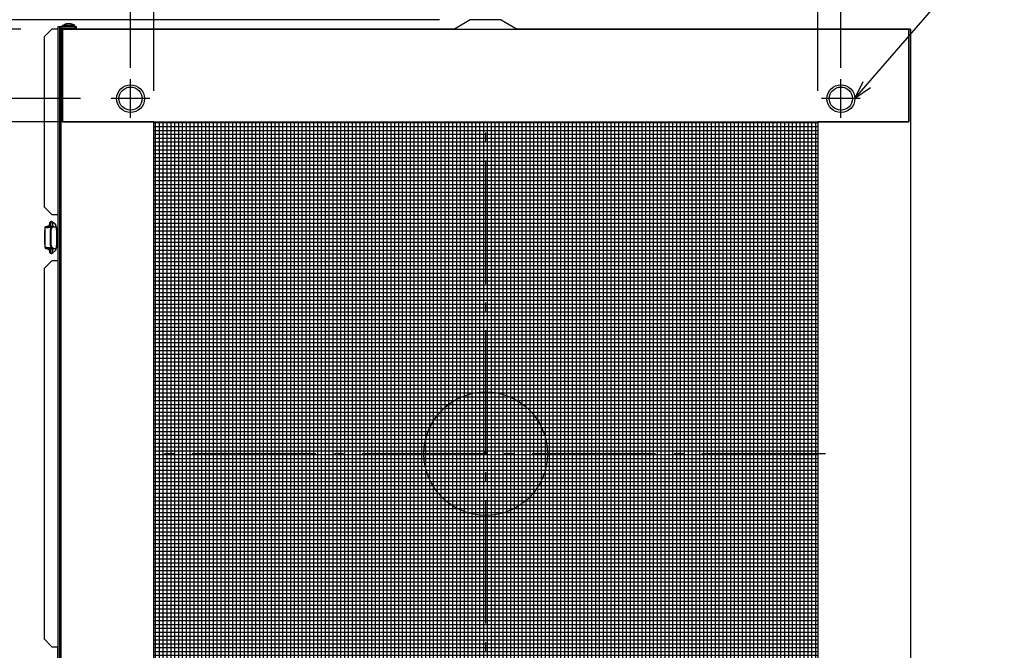
# Model space of a CAD drawing. Extents: x 5763 to 7725, y 3001 to 4397.
# Drawn here: x 6102 to 6740, y 3281 to 3689 of the extents above; entities that cross this region are included whole.
import ezdxf

# ---------------------------------------------------------------- set-up
doc = ezdxf.new("R2010")
doc.units = 0
doc.header["$LTSCALE"] = 20
doc.header["$MEASUREMENT"] = 0
doc.header["$PDMODE"] = 3
doc.header["$PDSIZE"] = -2
doc.linetypes.add('DASHDOT', pattern=[5.5, 4, -0.6, 0.3, -0.6])
doc.layers.get('0').update_dxf_attribs({"linetype": 'CONTINUOUS'})
doc.layers.get('DEFPOINTS').update_dxf_attribs({"linetype": 'CONTINUOUS'})
for name, color, linetype in [('ARRANGE', 1, 'CONTINUOUS'), ('BASIS', 6, 'DASHDOT'), ('DETAIL', 5, 'CONTINUOUS'), ('FIX', 11, 'CONTINUOUS'), ('NOTE', 4, 'CONTINUOUS'), ('OUTLINE', 3, 'CONTINUOUS'), ('SIZE', 30, 'CONTINUOUS')]:
    doc.layers.add(name, color=color, linetype=linetype)
doc.styles.get("Standard").update_dxf_attribs({"font": 'SIMPLEX.shx', "width": 0.9, "height": 64, "bigfont": 'BIGFONT.shx'})
doc.dimstyles.get("Standard").update_dxf_attribs({"dimtxt": 0.18, "dimasz": 0.18, "dimexe": 0.18, "dimexo": 0.0625, "dimgap": 0.09, "dimtad": 0, "dimtih": 1, "dimtoh": 1, "dimdec": 4, "dimzin": 0, "dimdsep": 46, "dimtxsty": 'STANDARD', "dimcen": 0.09, "dimaunit": 1, "dimadec": 0, "dimazin": 0, "dimtfac": 1, "dimtdec": 4, "dimtofl": 0, "dimtmove": 0, "dimatfit": 3, "dimfxl": 1, "dimtolj": 1, "dimarcsym": 0})
doc.dimstyles.new('STANDARD$0', dxfattribs={"dimtxt": 64, "dimasz": 12, "dimexe": 20, "dimexo": 20, "dimgap": 10, "dimtad": 1, "dimdec": 4, "dimdsep": 46, "dimtxsty": 'STANDARD', "dimblk": 'DOTBLANK', "dimcen": 0, "dimaunit": 1, "dimadec": 0, "dimazin": 0, "dimtfac": 1, "dimtdec": 4, "dimtmove": 0, "dimatfit": 3, "dimldrblk": 'OPEN30', "dimfxl": 1, "dimtolj": 1, "dimarcsym": 0})

# ---------------------------------------------------------------- blocks, each defined once
blk = doc.blocks.new('_DOTBLANK')
at = {"color": 0, "linetype": 'ByBlock'}
blk.add_line((-0.5, 0), (-1, 0), dxfattribs=at)
blk.add_circle((0, 0), 0.5, dxfattribs=at)
blk = doc.blocks.new('*D796')
at = {"layer": 'DEFPOINTS', "color": 0, "transparency": 16777216}
for p in [(6619.22, 3764.72), (6189.22, 3622.93), (6619.22, 3622.93)]:
    blk.add_point(p, dxfattribs=at)
at = {"layer": 'SIZE', "color": 0, "lineweight": -2, "transparency": 16777216}
for p, q in [((6189.22, 3642.93), (6189.22, 3784.72)), ((6619.22, 3642.93), (6619.22, 3784.72)), ((6201.22, 3764.72), (6607.22, 3764.72))]:
    blk.add_line(p, q, dxfattribs=at)
at = {"layer": 'SIZE', "color": 0, "lineweight": -2, "transparency": 16777216, "xscale": 12, "yscale": 12, "zscale": 12, "rotation": 180}
blk.add_blockref('_DOTBLANK', (6189.22, 3764.72), dxfattribs=at)
at = {"layer": 'SIZE', "color": 0, "lineweight": -2, "transparency": 16777216, "xscale": 12, "yscale": 12, "zscale": 12}
blk.add_blockref('_DOTBLANK', (6619.22, 3764.72), dxfattribs=at)
at = {"layer": 'SIZE', "color": 0, "transparency": 16777216, "insert": (6404.22, 3806.72), "char_height": 64, "attachment_point": 5}
blk.add_mtext('\\A1;430', dxfattribs=at)
blk = doc.blocks.new('_Open30')
at = {"color": 0, "linetype": 'ByBlock', "lineweight": -2}
for p, q in [((-1, 0.268), (0, 0)), ((0, 0), (-1, -0.268)), ((0, 0), (-1, 0))]:
    blk.add_line(p, q, dxfattribs=at)
blk = doc.blocks.new('*D797')
at = {"layer": 'DEFPOINTS', "color": 0, "transparency": 16777216}
for p in [(6634.22, 3863.59), (6174.22, 3637.93), (6634.22, 3637.93)]:
    blk.add_point(p, dxfattribs=at)
at = {"layer": 'SIZE', "color": 0, "lineweight": -2, "transparency": 16777216}
for p, q in [((6174.22, 3657.93), (6174.22, 3883.59)), ((6634.22, 3657.93), (6634.22, 3883.59)), ((6186.22, 3863.59), (6622.22, 3863.59))]:
    blk.add_line(p, q, dxfattribs=at)
at = {"layer": 'SIZE', "color": 0, "lineweight": -2, "transparency": 16777216, "xscale": 12, "yscale": 12, "zscale": 12, "rotation": 180}
blk.add_blockref('_DOTBLANK', (6174.22, 3863.59), dxfattribs=at)
at = {"layer": 'SIZE', "color": 0, "lineweight": -2, "transparency": 16777216, "xscale": 12, "yscale": 12, "zscale": 12}
blk.add_blockref('_DOTBLANK', (6634.22, 3863.59), dxfattribs=at)
at = {"layer": 'SIZE', "color": 0, "transparency": 16777216, "insert": (6404.22, 3905.59), "char_height": 64, "attachment_point": 5}
blk.add_mtext('\\A1;460', dxfattribs=at)
blk = doc.blocks.new('*D798')
at = {"layer": 'DEFPOINTS', "color": 0, "transparency": 16777216}
for p in [(6679.22, 3949.43), (6679.22, 3682.93), (6118.22, 3677.93)]:
    blk.add_point(p, dxfattribs=at)
at = {"layer": 'SIZE', "color": 0, "lineweight": -2, "transparency": 16777216}
for p, q in [((6118.22, 3697.93), (6118.22, 3969.43)), ((6679.22, 3702.93), (6679.22, 3969.43)), ((6130.22, 3949.43), (6667.22, 3949.43))]:
    blk.add_line(p, q, dxfattribs=at)
at = {"layer": 'SIZE', "color": 0, "lineweight": -2, "transparency": 16777216, "xscale": 12, "yscale": 12, "zscale": 12, "rotation": 180}
blk.add_blockref('_DOTBLANK', (6118.22, 3949.43), dxfattribs=at)
at = {"layer": 'SIZE', "color": 0, "lineweight": -2, "transparency": 16777216, "xscale": 12, "yscale": 12, "zscale": 12}
blk.add_blockref('_DOTBLANK', (6679.22, 3949.43), dxfattribs=at)
at = {"layer": 'SIZE', "color": 0, "transparency": 16777216, "insert": (6398.72, 3991.43), "char_height": 64, "attachment_point": 5}
blk.add_mtext('\\A1;561', dxfattribs=at)
blk = doc.blocks.new('*D799')
at = {"layer": 'DEFPOINTS', "color": 0, "transparency": 16777216}
for p in [(6059.24, 3622.93), (6189.22, 3622.93), (6189.22, 3192.93)]:
    blk.add_point(p, dxfattribs=at)
at = {"layer": 'SIZE', "color": 0, "lineweight": -2, "transparency": 16777216}
for p, q in [((6169.22, 3622.93), (6039.24, 3622.93)), ((6059.24, 3204.93), (6059.24, 3610.93)), ((6169.22, 3192.93), (6039.24, 3192.93))]:
    blk.add_line(p, q, dxfattribs=at)
at = {"layer": 'SIZE', "color": 0, "lineweight": -2, "transparency": 16777216, "xscale": 12, "yscale": 12, "zscale": 12}
for p, rotation in [((6059.24, 3622.93), 90), ((6059.24, 3192.93), 270)]:
    blk.add_blockref('_DOTBLANK', p, dxfattribs=dict(at, rotation=rotation))
at = {"layer": 'SIZE', "color": 0, "transparency": 16777216, "insert": (6017.24, 3399.6), "char_height": 64, "attachment_point": 5, "rotation": 90}
blk.add_mtext('\\A1;430', dxfattribs=at)
blk = doc.blocks.new('*D800')
at = {"layer": 'DEFPOINTS', "color": 0, "transparency": 16777216}
for p in [(5846.81, 3682.93), (6123.22, 3682.93), (6123.22, 3132.93)]:
    blk.add_point(p, dxfattribs=at)
at = {"layer": 'SIZE', "color": 0, "lineweight": -2, "transparency": 16777216}
for p, q in [((6103.22, 3682.93), (5826.81, 3682.93)), ((5846.81, 3144.93), (5846.81, 3670.93)), ((6103.22, 3132.93), (5826.81, 3132.93))]:
    blk.add_line(p, q, dxfattribs=at)
at = {"layer": 'SIZE', "color": 0, "lineweight": -2, "transparency": 16777216, "xscale": 12, "yscale": 12, "zscale": 12}
for p, rotation in [((5846.81, 3682.93), 90), ((5846.81, 3132.93), 270)]:
    blk.add_blockref('_DOTBLANK', p, dxfattribs=dict(at, rotation=rotation))
at = {"layer": 'SIZE', "color": 0, "transparency": 16777216, "insert": (5804.81, 3408.53), "char_height": 64, "attachment_point": 5, "rotation": 90}
blk.add_mtext('\\A1;550', dxfattribs=at)
blk = doc.blocks.new('*D801')
at = {"layer": 'DEFPOINTS', "color": 0, "transparency": 16777216}
for p in [(6161.72, 3637.93), (5950.14, 3177.93), (6161.72, 3177.93)]:
    blk.add_point(p, dxfattribs=at)
at = {"layer": 'SIZE', "color": 0, "lineweight": -2, "transparency": 16777216}
for p, q in [((6141.72, 3637.93), (5930.14, 3637.93)), ((5950.14, 3625.93), (5950.14, 3189.93)), ((6141.72, 3177.93), (5930.14, 3177.93))]:
    blk.add_line(p, q, dxfattribs=at)
at = {"layer": 'SIZE', "color": 0, "lineweight": -2, "transparency": 16777216, "xscale": 12, "yscale": 12, "zscale": 12}
for p, rotation in [((5950.14, 3637.93), 90), ((5950.14, 3177.93), 270)]:
    blk.add_blockref('_DOTBLANK', p, dxfattribs=dict(at, rotation=rotation))
at = {"layer": 'SIZE', "color": 0, "transparency": 16777216, "insert": (5908.14, 3407.93), "char_height": 64, "attachment_point": 5, "rotation": 90}
blk.add_mtext('\\A1;460', dxfattribs=at)
blk = doc.blocks.new('*D802')
at = {"layer": 'DEFPOINTS', "color": 0, "transparency": 16777216}
for p in [(5847.06, 3688.93), (6394.22, 3688.93), (6123.22, 3682.93)]:
    blk.add_point(p, dxfattribs=at)
at = {"layer": 'SIZE', "color": 0, "lineweight": -2, "transparency": 16777216}
for p, q in [((5847.06, 3700.93), (5847.06, 3815.21)), ((6374.22, 3688.93), (5827.06, 3688.93)), ((5847.06, 3682.93), (5847.06, 3688.93)), ((6103.22, 3682.93), (5827.06, 3682.93)), ((5847.06, 3670.93), (5847.06, 3658.93))]:
    blk.add_line(p, q, dxfattribs=at)
at = {"layer": 'SIZE', "color": 0, "lineweight": -2, "transparency": 16777216, "xscale": 12, "yscale": 12, "zscale": 12}
for p, rotation in [((5847.06, 3688.93), 270), ((5847.06, 3682.93), 90)]:
    blk.add_blockref('_DOTBLANK', p, dxfattribs=dict(at, rotation=rotation))
at = {"layer": 'SIZE', "color": 0, "transparency": 16777216, "insert": (5805.06, 3764.07), "char_height": 64, "attachment_point": 5, "rotation": 90}
blk.add_mtext('\\A1;15', dxfattribs=at)

msp = doc.modelspace()

# ---------------------------------------------------------------- hatches: boundary and pattern name
at = {"layer": 'SIZE'}
h = msp.add_hatch(dxfattribs=at)
h.set_pattern_fill('NET', color=5, scale=20)
h.set_pattern_definition([(0, (67892.9255, 3532.3566), (0, 2.5), []), (90, (67892.9255, 3532.3566), (-2.5, 2e-16), [])])
h.paths.add_polyline_path([(6619.21641, 3192.9254), (6619.21641, 3622.9254), (6189.21641, 3622.9254), (6189.21641, 3192.9254)])

# ---------------------------------------------------------------- linework, layer by layer
at = {"layer": 'ARRANGE'}
msp.add_circle((6404.21641, 3407.9254), 40, dxfattribs=at)
msp.add_point((6404.21641, 3407.9254), dxfattribs=at)
at = {"layer": 'BASIS'}
for p, q in [((6404.21641, 3187.9254), (6404.21641, 3627.9254)), ((6624.21641, 3407.9254), (6184.21641, 3407.9254))]:
    msp.add_line(p, q, dxfattribs=at)
at = {"layer": 'DETAIL'}
for p, q in [((6130.21641, 3684.9254), (6130.21641, 3685.4254)), ((6130.21641, 3685.4254), (6138.21641, 3685.4254)), ((6131.01641, 3685.6254), (6131.01641, 3685.4254)), ((6131.01641, 3685.6254), (6137.41641, 3685.6254)), ((6137.41641, 3685.6254), (6137.41641, 3685.4254)), ((6138.21641, 3684.9254), (6138.21641, 3685.4254)), ((6394.21641, 3688.9254), (6383.94572, 3682.9254)), ((6414.21641, 3688.9254), (6394.21641, 3688.9254)), ((6414.21641, 3688.9254), (6424.4871, 3682.9254)), ((6118.21641, 3677.9254), (6123.21641, 3682.9254)), ((6127.21641, 3682.9254), (6123.21641, 3682.9254)), ((6127.21641, 3684.4254), (6127.21641, 3131.4254)), ((6128.21641, 3684.4254), (6127.21641, 3684.4254)), ((6128.21641, 3684.4254), (6128.21641, 3683.4254)), ((6129.21641, 3684.4254), (6128.21641, 3684.4254)), ((6128.21641, 3683.4254), (6128.21641, 3132.4254)), ((6128.21641, 3683.4254), (6129.21641, 3683.4254)), ((6129.21641, 3683.4254), (6129.21641, 3684.4254)), ((6129.21641, 3684.4254), (6138.21641, 3684.4254)), ((6129.21641, 3683.4254), (6138.21641, 3683.4254)), ((6130.21641, 3682.9254), (6129.21641, 3682.9254)), ((6129.21641, 3132.9254), (6129.21641, 3682.9254)), ((6138.21641, 3684.9254), (6130.21641, 3684.9254)), ((6130.21641, 3682.9254), (6678.21641, 3682.9254)), ((6130.21641, 3682.9254), (6130.21641, 3622.9254)), ((6130.21641, 3622.9254), (6130.21641, 3682.9254)), ((6131.71641, 3684.4254), (6131.71641, 3684.9254)), ((6131.71641, 3682.9254), (6131.71641, 3683.4254)), ((6136.71641, 3684.4254), (6136.71641, 3684.9254)), ((6136.71641, 3682.9254), (6136.71641, 3683.4254)), ((6138.21641, 3684.4254), (6138.21641, 3683.4254)), ((6139.21641, 3684.4254), (6138.21641, 3684.4254)), ((6138.21641, 3683.4254), (6139.21641, 3683.4254)), ((6139.21641, 3683.4254), (6139.21641, 3684.4254)), ((6679.21641, 3682.9254), (6678.21641, 3682.9254)), ((6678.21641, 3682.9254), (6678.21641, 3622.9254)), ((6678.21641, 3622.9254), (6678.21641, 3682.9254)), ((6679.21641, 3682.9254), (6679.21641, 3132.9254)), ((6118.21641, 3677.9254), (6118.21641, 3567.9254)), ((6128.21641, 3653.4254), (6129.21641, 3653.4254)), ((6130.21641, 3622.9254), (6678.21641, 3622.9254)), ((6135.21641, 3622.9254), (6130.21641, 3622.9254)), ((6189.21641, 3622.9254), (6135.21641, 3622.9254)), ((6189.21641, 3192.9254), (6189.21641, 3622.9254)), ((6673.21641, 3622.9254), (6619.21641, 3622.9254)), ((6619.21641, 3622.9254), (6619.21641, 3192.9254)), ((6678.21641, 3622.9254), (6673.21641, 3622.9254)), ((6123.21641, 3562.9254), (6118.21641, 3567.9254)), ((6123.21641, 3562.9254), (6127.21641, 3562.9254)), ((6125.57805, 3556.2961), (6123.64813, 3557.98841)), ((6118.75335, 3543.4254), (6118.75335, 3552.4254)), ((6118.75335, 3552.4254), (6119.00514, 3552.4254)), ((6119.00514, 3552.4254), (6119.00514, 3554.1254)), ((6119.00514, 3543.4254), (6119.00514, 3552.4254)), ((6119.01641, 3554.26382), (6119.01641, 3554.9254)), ((6119.01641, 3554.9254), (6119.2152, 3554.9254)), ((6119.2152, 3554.68157), (6119.2152, 3554.9254)), ((6119.75214, 3554.9254), (6119.2152, 3554.9254)), ((6119.75214, 3554.9254), (6124.03176, 3554.9254)), ((6120.51641, 3554.9254), (6120.51641, 3555.3254)), ((6121.58475, 3555.3254), (6120.51641, 3555.3254)), ((6121.58457, 3555.25979), (6121.58457, 3554.9254)), ((6121.58457, 3555.25979), (6122.40913, 3555.25979)), ((6122.40913, 3555.25979), (6122.40913, 3554.9254)), ((6122.40913, 3555.25979), (6123.58457, 3555.25979)), ((6122.48984, 3542.9254), (6122.48984, 3552.9254)), ((6122.89963, 3552.9254), (6122.48984, 3552.9254)), ((6122.89963, 3542.9254), (6122.89963, 3552.9254)), ((6123.58457, 3555.25979), (6123.58457, 3554.9254)), ((6124.1077, 3554.9254), (6123.58531, 3555.38348)), ((6124.47063, 3554.9254), (6123.5938, 3555.69428)), ((6124.03176, 3554.9254), (6124.46326, 3554.9254)), ((6124.10494, 3554.92782), (6124.10549, 3554.9254)), ((6124.46326, 3554.9254), (6126.21641, 3554.9254)), ((6126.21641, 3553.01061), (6126.21641, 3554.9254)), ((6126.56641, 3554.0754), (6126.21641, 3554.0754)), ((6126.21641, 3553.4254), (6127.21641, 3553.4254)), ((6126.21641, 3553.01061), (6126.21641, 3547.9254)), ((6126.21641, 3547.9254), (6127.21641, 3547.9254)), ((6126.21641, 3547.9254), (6126.21641, 3542.84019)), ((6119.00514, 3543.4254), (6118.75335, 3543.4254)), ((6119.00514, 3541.7254), (6119.00514, 3543.4254)), ((6119.01641, 3541.58698), (6119.01641, 3540.9254)), ((6119.01641, 3540.9254), (6119.2152, 3540.9254)), ((6119.2152, 3541.16923), (6119.2152, 3540.9254)), ((6119.75214, 3540.9254), (6119.2152, 3540.9254)), ((6119.75214, 3540.9254), (6124.03176, 3540.9254)), ((6121.58457, 3540.59101), (6121.58457, 3540.9254)), ((6121.58457, 3540.59101), (6122.40913, 3540.59101)), ((6122.40913, 3540.59101), (6122.40913, 3540.9254)), ((6122.40913, 3540.59101), (6123.58457, 3540.59101)), ((6122.48984, 3542.9254), (6122.89963, 3542.9254)), ((6123.58457, 3540.59101), (6123.58457, 3540.9254)), ((6123.58531, 3540.46732), (6124.1077, 3540.9254)), ((6123.5938, 3540.15652), (6124.47063, 3540.9254)), ((6123.64813, 3537.86239), (6125.57805, 3539.5547)), ((6124.46326, 3540.9254), (6124.03176, 3540.9254)), ((6124.10494, 3540.92298), (6124.10549, 3540.9254)), ((6124.46326, 3540.9254), (6126.21641, 3540.9254)), ((6126.21641, 3540.9254), (6126.21641, 3542.84019)), ((6127.21641, 3542.4254), (6126.21641, 3542.4254)), ((6126.21641, 3541.7754), (6126.56641, 3541.7754)), ((6118.21641, 3527.9254), (6123.21641, 3532.9254)), ((6127.21641, 3532.9254), (6123.21641, 3532.9254)), ((6118.21641, 3527.9254), (6118.21641, 3287.9254)), ((6123.21641, 3282.9254), (6118.21641, 3287.9254)), ((6123.21641, 3282.9254), (6127.21641, 3282.9254))]:
    msp.add_line(p, q, dxfattribs=at)
for centre in [(6174.21641, 3637.9254), (6634.21641, 3637.9254)]:
    msp.add_circle(centre, 9, dxfattribs=at)
for centre, radius, start, end in [((6134.21641, 3680.38651), 6.13889, 58.58272476, 121.41727524), ((6122.93213, 3557.1796), 1.08019, 48.483198, 89.82315447), ((6129.29799, 3555.4545), 5.71673, 167.20617052, 181.95187316), ((6123.8728, 3554.80655), 2.26421, 3.00893943, 41.13758127), ((6122.01641, 3542.7629), 2.5375, 226.39718103, 260.30231596), ((6129.29775, 3540.39628), 5.71649, 178.047817, 192.79413932), ((6122.01641, 3542.7629), 2.5375, 308.16985432, 313.60281897), ((6123.87743, 3541.04237), 2.25948, 318.82099517, 357.03248412), ((6122.93213, 3538.6712), 1.08019, 270.17684553, 311.516802)]:
    msp.add_arc(centre, radius, start, end, dxfattribs=at)
for centre, major_axis, ratio, start_param, end_param in [((6122.93547, 3555.25979), (0, 3), 0.175446988, 0, 1.570796327), ((6122.93547, 3557.25979), (0, -1), 0.98448888, 0.884969493, 3.141592654), ((6122.98882, 3557.23653), (-0.65931, -0.75188), 0.973040945, 1.514187182, 3.141592654), ((6124.91874, 3555.54423), (-0.65931, -0.75188), 0.973040945, 1.600621256, 3.141592654), ((6122.93547, 3540.59101), (0, 3), 0.175446988, 1.570796327, 3.141592654), ((6122.98882, 3538.61427), (-0.65931, 0.75188), 0.973040945, 3.141592654, 4.768998125), ((6124.91874, 3540.30658), (-0.65931, 0.75188), 0.973040945, 3.141592654, 4.682564052)]:
    msp.add_ellipse(centre, major_axis=major_axis, ratio=ratio, start_param=start_param, end_param=end_param, dxfattribs=at)
for points, knots in [([(6122.93547, 3558.25979), (6122.81639, 3558.25979), (6122.69818, 3558.23857), (6122.48251, 3558.16591), (6122.38839, 3558.11327), (6122.21665, 3557.99127), (6122.14898, 3557.92171), (6122.01989, 3557.76727), (6121.973, 3557.68744), (6121.85963, 3557.46868), (6121.81966, 3557.34502), (6121.7371, 3557.0471), (6121.70357, 3556.87146), (6121.64792, 3556.4889), (6121.6268, 3556.28326), (6121.59673, 3555.85172), (6121.5879, 3555.62613), (6121.58483, 3555.35243), (6121.58457, 3555.30611), (6121.58457, 3555.25979)], [3.141592654, 3.141592654, 3.141592654, 3.141592654, 3.200633577, 3.200633577, 3.265584513, 3.265584513, 3.348493597, 3.348493597, 3.468015933, 3.468015933, 3.706035291, 3.706035291, 4.020194556, 4.020194556, 4.334353821, 4.334353821, 4.648513087, 4.648513087, 4.71238898, 4.71238898, 4.71238898, 4.71238898]), ([(6122.48984, 3552.9254), (6122.48984, 3553.05902), (6122.50125, 3553.19038), (6122.54569, 3553.44877), (6122.57928, 3553.57718), (6122.66598, 3553.82151), (6122.7187, 3553.9373), (6122.84164, 3554.1562), (6122.91236, 3554.25949), (6123.13955, 3554.53604), (6123.31732, 3554.68326), (6123.58687, 3554.8284), (6123.67861, 3554.86519), (6123.85859, 3554.91361), (6123.9464, 3554.9254), (6124.03176, 3554.9254)], [0, 0, 0, 0, 0.00039517007, 0.00039517007, 0.000790340139, 0.000790340139, 0.001185510209, 0.001185510209, 0.001580680278, 0.001580680278, 0.002371020417, 0.002371020417, 0.002766190487, 0.002766190487, 0.003161360556, 0.003161360556, 0.003161360556, 0.003161360556]), ([(6124.46326, 3554.9254), (6124.37399, 3554.9254), (6124.28323, 3554.91335), (6124.09927, 3554.8649), (6124.00499, 3554.82786), (6123.82085, 3554.73007), (6123.73119, 3554.66979), (6123.55803, 3554.5261), (6123.4743, 3554.44204), (6123.24602, 3554.16557), (6123.11854, 3553.94138), (6122.98935, 3553.57778), (6122.95577, 3553.45014), (6122.91098, 3553.19024), (6122.89963, 3553.05865), (6122.89963, 3552.9254)], [0, 0, 0, 0, 0.000394147208, 0.000394147208, 0.000788294417, 0.000788294417, 0.001182441625, 0.001182441625, 0.001576588833, 0.001576588833, 0.00236488325, 0.00236488325, 0.002759030458, 0.002759030458, 0.003153177666, 0.003153177666, 0.003153177666, 0.003153177666]), ([(6121.58457, 3540.59101), (6121.58457, 3540.3632), (6121.59086, 3540.13547), (6121.61588, 3539.69666), (6121.63452, 3539.48584), (6121.68471, 3539.09216), (6121.71563, 3538.91019), (6121.79868, 3538.56629), (6121.84139, 3538.40957), (6121.98404, 3538.1454), (6122.02968, 3538.07083), (6122.13914, 3537.94146), (6122.18518, 3537.89335), (6122.3341, 3537.76907), (6122.45763, 3537.68952), (6122.71568, 3537.60908), (6122.82527, 3537.59101), (6122.93547, 3537.59101)], [4.71238898, 4.71238898, 4.71238898, 4.71238898, 5.026548246, 5.026548246, 5.340707511, 5.340707511, 5.654866776, 5.654866776, 5.969026042, 5.969026042, 6.07873047, 6.07873047, 6.137798109, 6.137798109, 6.228547413, 6.228547413, 6.283185307, 6.283185307, 6.283185307, 6.283185307]), ([(6124.03176, 3540.9254), (6123.94643, 3540.9254), (6123.859, 3540.93719), (6123.68061, 3540.98498), (6123.58855, 3541.02161), (6123.40791, 3541.11865), (6123.31949, 3541.17861), (6123.14803, 3541.32191), (6123.06482, 3541.40586), (6122.83738, 3541.68232), (6122.70962, 3541.90687), (6122.57997, 3542.27139), (6122.5462, 3542.39955), (6122.50125, 3542.65991), (6122.48984, 3542.79179), (6122.48984, 3542.9254)], [0, 0, 0, 0, 0.000395236042, 0.000395236042, 0.000790472085, 0.000790472085, 0.001185708127, 0.001185708127, 0.00158094417, 0.00158094417, 0.002371416255, 0.002371416255, 0.002766652297, 0.002766652297, 0.003161888339, 0.003161888339, 0.003161888339, 0.003161888339]), ([(6122.89963, 3542.9254), (6122.89963, 3542.79215), (6122.91098, 3542.66114), (6122.9552, 3542.40342), (6122.98863, 3542.27535), (6123.07505, 3542.03154), (6123.12764, 3541.91597), (6123.25049, 3541.69743), (6123.32128, 3541.59423), (6123.54933, 3541.31763), (6123.72855, 3541.16998), (6124.00321, 3541.02377), (6124.09708, 3540.9866), (6124.28278, 3540.93746), (6124.37396, 3540.9254), (6124.46326, 3540.9254)], [0, 0, 0, 0, 0.000394098005, 0.000394098005, 0.00078819601, 0.00078819601, 0.001182294015, 0.001182294015, 0.00157639202, 0.00157639202, 0.002364588031, 0.002364588031, 0.002758686036, 0.002758686036, 0.003152784041, 0.003152784041, 0.003152784041, 0.003152784041])]:
    msp.add_open_spline(points, degree=3, knots=knots, dxfattribs=at)
for points in [[(6119.00514, 3554.1254), (6119.00514, 3554.9254), (6119.75214, 3554.9254)], [(6127.21641, 3553.4254), (6127.21641, 3554.0754), (6126.56641, 3554.0754)], [(6119.75214, 3540.9254), (6119.00514, 3540.9254), (6119.00514, 3541.7254)], [(6126.56641, 3541.7754), (6127.21641, 3541.7754), (6127.21641, 3542.4254)]]:
    msp.add_rational_spline(points, [1, 0.707106781187, 1], degree=2, dxfattribs=at)
for points in [[(6123.20326, 3554.57412), (6121.80389, 3554.32034), (6120.40452, 3554.1254), (6119.00514, 3554.1254)], [(6119.00514, 3541.7254), (6120.40436, 3541.7254), (6121.80358, 3541.53051), (6123.2028, 3541.27677)]]:
    msp.add_open_spline(points, degree=3, dxfattribs=at)
at = {"layer": 'FIX'}
for centre in [(6174.21641, 3637.9254), (6634.21641, 3637.9254)]:
    msp.add_circle(centre, 7.5, dxfattribs=at)
at = {"layer": 'NOTE'}
for p, q in [((6174.21641, 3625.4254), (6174.21641, 3650.4254)), ((6634.21641, 3625.4254), (6634.21641, 3650.4254)), ((6186.71641, 3637.9254), (6161.71641, 3637.9254)), ((6646.71641, 3637.9254), (6621.71641, 3637.9254))]:
    msp.add_line(p, q, dxfattribs=at)
at = {"layer": 'OUTLINE'}
for p, q in [((6130.21641, 3684.9254), (6130.21641, 3685.4254)), ((6130.21641, 3685.4254), (6131.01641, 3685.4254)), ((6131.01641, 3685.6254), (6131.01641, 3685.4254)), ((6137.41641, 3685.6254), (6137.41641, 3685.4254)), ((6138.21641, 3685.4254), (6137.41641, 3685.4254)), ((6138.21641, 3684.9254), (6138.21641, 3685.4254)), ((6394.21641, 3688.9254), (6383.94572, 3682.9254)), ((6414.21641, 3688.9254), (6394.21641, 3688.9254)), ((6414.21641, 3688.9254), (6424.4871, 3682.9254)), ((6118.21641, 3677.9254), (6123.21641, 3682.9254)), ((6127.21641, 3682.9254), (6123.21641, 3682.9254)), ((6128.21641, 3684.4254), (6127.21641, 3684.4254)), ((6127.21641, 3684.4254), (6127.21641, 3682.9254)), ((6129.21641, 3684.4254), (6128.21641, 3684.4254)), ((6131.71641, 3684.4254), (6129.21641, 3684.4254)), ((6130.21641, 3684.9254), (6131.71641, 3684.9254)), ((6131.71641, 3684.4254), (6131.71641, 3684.9254)), ((6136.71641, 3684.4254), (6136.71641, 3684.9254)), ((6136.71641, 3684.9254), (6138.21641, 3684.9254)), ((6138.21641, 3684.4254), (6136.71641, 3684.4254)), ((6136.71641, 3682.9254), (6136.71641, 3683.4254)), ((6136.71641, 3683.4254), (6139.21641, 3683.4254)), ((6383.94572, 3682.9254), (6136.71641, 3682.9254)), ((6139.21641, 3684.4254), (6138.21641, 3684.4254)), ((6139.21641, 3683.4254), (6139.21641, 3684.4254)), ((6678.21641, 3682.9254), (6424.4871, 3682.9254)), ((6679.21641, 3682.9254), (6678.21641, 3682.9254)), ((6679.21641, 3682.9254), (6679.21641, 3132.9254)), ((6118.21641, 3677.9254), (6118.21641, 3567.9254)), ((6123.21641, 3562.9254), (6118.21641, 3567.9254)), ((6123.21641, 3562.9254), (6127.21641, 3562.9254)), ((6125.57805, 3556.2961), (6123.64813, 3557.98841)), ((6127.21641, 3562.9254), (6127.21641, 3553.4254)), ((6118.75335, 3543.4254), (6118.75335, 3552.4254)), ((6118.75335, 3552.4254), (6119.00514, 3552.4254)), ((6119.00514, 3552.4254), (6119.00514, 3554.1254)), ((6119.01641, 3554.26382), (6119.01641, 3554.9254)), ((6119.01641, 3554.9254), (6119.2152, 3554.9254)), ((6119.75214, 3554.9254), (6119.2152, 3554.9254)), ((6119.75214, 3554.9254), (6120.51641, 3554.9254)), ((6120.51641, 3554.9254), (6120.51641, 3555.3254)), ((6121.58475, 3555.3254), (6120.51641, 3555.3254)), ((6121.44722, 3555.3254), (6121.44722, 3555.3254)), ((6124.10494, 3554.92782), (6124.10549, 3554.9254)), ((6126.21641, 3554.9254), (6126.13388, 3554.9254)), ((6126.21641, 3554.0754), (6126.21641, 3554.9254)), ((6126.56641, 3554.0754), (6126.21641, 3554.0754)), ((6119.00514, 3543.4254), (6118.75335, 3543.4254)), ((6119.00514, 3541.7254), (6119.00514, 3543.4254)), ((6119.01641, 3541.58698), (6119.01641, 3540.9254)), ((6119.01641, 3540.9254), (6119.2152, 3540.9254)), ((6119.75214, 3540.9254), (6119.2152, 3540.9254)), ((6119.75214, 3540.9254), (6120.26641, 3540.9254)), ((6123.64813, 3537.86239), (6125.57805, 3539.5547)), ((6126.13388, 3540.9254), (6126.21641, 3540.9254)), ((6126.21641, 3541.7754), (6126.56641, 3541.7754)), ((6126.21641, 3540.9254), (6126.21641, 3541.7754)), ((6127.21641, 3542.4254), (6127.21641, 3532.9254)), ((6118.21641, 3527.9254), (6123.21641, 3532.9254)), ((6127.21641, 3532.9254), (6123.21641, 3532.9254)), ((6118.21641, 3527.9254), (6118.21641, 3287.9254)), ((6123.21641, 3282.9254), (6118.21641, 3287.9254)), ((6123.21641, 3282.9254), (6127.21641, 3282.9254)), ((6127.21641, 3273.4254), (6127.21641, 3282.9254))]:
    msp.add_line(p, q, dxfattribs=at)
for centre, radius, start, end in [((6134.21641, 3680.38651), 6.13889, 58.58272476, 121.41727524), ((6122.93213, 3557.1796), 1.08019, 48.483198, 89.82315447), ((6123.8728, 3554.80655), 2.26421, 3.00893943, 30.27427761), ((6122.01641, 3542.7629), 2.5375, 226.39718103, 260.30231596), ((6123.87743, 3541.04237), 2.25948, 329.66476066, 357.03248412), ((6122.93213, 3538.6712), 1.08019, 270.17684553, 311.516802)]:
    msp.add_arc(centre, radius, start, end, dxfattribs=at)
for centre, major_axis, start_param, end_param in [((6124.91874, 3555.54423), (-0.65931, -0.75188), 2.698035035, 3.141592654), ((6124.91874, 3540.30658), (-0.65931, 0.75188), 3.141592654, 3.583406778)]:
    msp.add_ellipse(centre, major_axis=major_axis, ratio=0.973040945, start_param=start_param, end_param=end_param, dxfattribs=at)
for points, knots in [([(6122.93547, 3558.25979), (6122.81639, 3558.25979), (6122.69818, 3558.23857), (6122.48251, 3558.16591), (6122.38839, 3558.11327), (6122.21665, 3557.99127), (6122.14898, 3557.92171), (6122.01989, 3557.76727), (6121.973, 3557.68744), (6121.85963, 3557.46868), (6121.81966, 3557.34502), (6121.7371, 3557.0471), (6121.70357, 3556.87146), (6121.64792, 3556.4889), (6121.6268, 3556.28326), (6121.59673, 3555.85172), (6121.5879, 3555.62613), (6121.58508, 3555.37427), (6121.58488, 3555.34984), (6121.58475, 3555.3254)], [3.141592654, 3.141592654, 3.141592654, 3.141592654, 3.200633577, 3.200633577, 3.265584513, 3.265584513, 3.348493597, 3.348493597, 3.468015933, 3.468015933, 3.706035291, 3.706035291, 4.020194556, 4.020194556, 4.334353821, 4.334353821, 4.648513087, 4.648513087, 4.682225576, 4.682225576, 4.682225576, 4.682225576]), ([(6121.58897, 3540.26166), (6121.5921, 3540.145), (6121.59691, 3540.02942), (6121.61588, 3539.69666), (6121.63452, 3539.48584), (6121.68471, 3539.09216), (6121.71563, 3538.91019), (6121.79868, 3538.56629), (6121.84139, 3538.40957), (6121.98404, 3538.1454), (6122.02968, 3538.07083), (6122.13914, 3537.94146), (6122.18518, 3537.89335), (6122.3341, 3537.76907), (6122.45763, 3537.68952), (6122.71568, 3537.60908), (6122.82527, 3537.59101), (6122.93547, 3537.59101)], [4.864237526, 4.864237526, 4.864237526, 4.864237526, 5.026548246, 5.026548246, 5.340707511, 5.340707511, 5.654866776, 5.654866776, 5.969026042, 5.969026042, 6.07873047, 6.07873047, 6.137798109, 6.137798109, 6.228547413, 6.228547413, 6.283185307, 6.283185307, 6.283185307, 6.283185307])]:
    msp.add_open_spline(points, degree=3, knots=knots, dxfattribs=at)
for points, weights in [([(6119.00514, 3554.1254), (6119.00514, 3554.19514), (6119.01641, 3554.26382)], [1, 0.965151393502, 0.938595402175]), ([(6127.21641, 3553.4254), (6127.21641, 3554.0754), (6126.56641, 3554.0754)], [1, 0.707106781187, 1]), ([(6119.01641, 3541.58698), (6119.00514, 3541.65567), (6119.00514, 3541.7254)], [0.938595401562, 0.9651513931, 1]), ([(6126.56641, 3541.7754), (6127.21641, 3541.7754), (6127.21641, 3542.4254)], [1, 0.707106781187, 1])]:
    msp.add_rational_spline(points, weights, degree=2, dxfattribs=at)

# ---------------------------------------------------------------- dimensions: what is measured, and where the dimension line sits
at = {"layer": 'SIZE'}
for base, p1, p2, picture, middle in [((6679.21641, 3949.43113), (6118.21641, 3677.9254), (6679.21641, 3682.9254), '*D798', (6398.71641, 3991.43113)), ((6634.21641, 3863.59036), (6174.21641, 3637.9254), (6634.21641, 3637.9254), '*D797', (6404.21641, 3905.59036)), ((6619.21641, 3764.72193), (6189.21641, 3622.9254), (6619.21641, 3622.9254), '*D796', (6404.21641, 3806.72193))]:
    dim = msp.add_linear_dim(base=base, p1=p1, p2=p2, dimstyle='STANDARD$0', dxfattribs=at)
    dim.commit()
    dim.dimension.update_dxf_attribs({"geometry": picture, "text_midpoint": middle})
dim = msp.add_linear_dim(base=(5847.05501, 3688.9254), p1=(6123.21641, 3682.9254), p2=(6394.21641, 3688.9254), angle=90, text='15', dimstyle='STANDARD$0', dxfattribs=at)
dim.commit()
dim.dimension.update_dxf_attribs({"geometry": '*D802', "text_midpoint": (5805.05501, 3764.06826)})
for base, p1, p2, picture, middle in [((5846.81205, 3682.9254), (6123.21641, 3132.9254), (6123.21641, 3682.9254), '*D800', (5846.81205, 3408.53473)), ((6059.24166, 3622.9254), (6189.21641, 3192.9254), (6189.21641, 3622.9254), '*D799', (6059.24166, 3399.60174))]:
    dim = msp.add_linear_dim(base=base, p1=p1, p2=p2, angle=90, dimstyle='STANDARD$0', dxfattribs=at)
    dim.commit()
    dim.dimension.update_dxf_attribs({"geometry": picture, "text_midpoint": middle, "dimtype": 160})
dim = msp.add_linear_dim(base=(5950.13506, 3177.9254), p1=(6161.71641, 3637.9254), p2=(6161.71641, 3177.9254), angle=90, dimstyle='STANDARD$0', dxfattribs=at)
dim.commit()
dim.dimension.update_dxf_attribs({"geometry": '*D801', "text_midpoint": (5908.13506, 3407.9254)})

# ---------------------------------------------------------------- leaders
at = {"layer": 'NOTE', "annotation_type": 0, "has_hookline": 1, "hookline_direction": 0, "text_width": 483.84}
msp.add_leader([(6643.21641, 3637.9254), (6773.05091, 3787.86787), (6785.05091, 3787.86787)], dimstyle='STANDARD', override={"dimtxt": 64, "dimasz": 12, "dimexe": 20, "dimexo": 20, "dimgap": 50, "dimtad": 1, "dimtih": 0, "dimtoh": 0, "dimzin": 8, "dimaunit": 0, "dimtix": 1, "dimtofl": 1, "dimldrblk": 'Open30', "dimtzin": 0}, dxfattribs=at)

doc.saveas('drawing.dxf')
